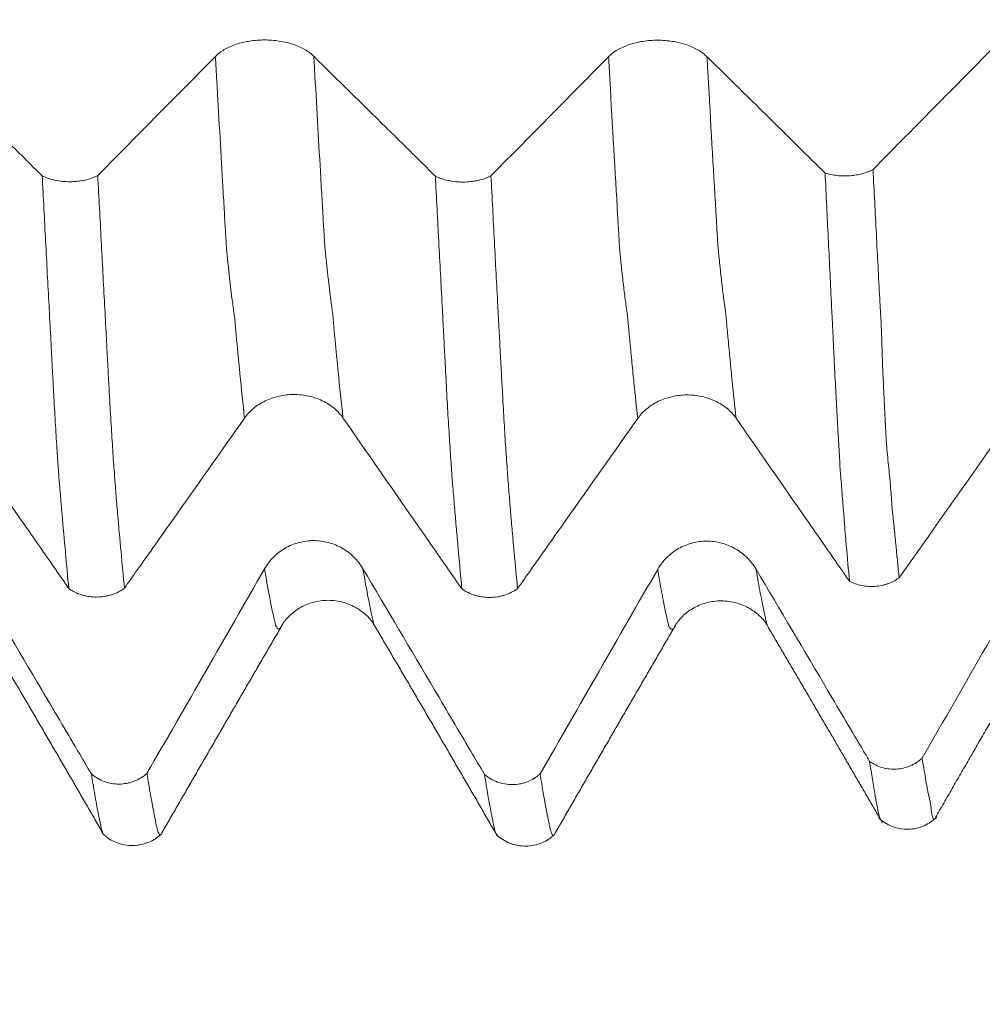
# Model space of a CAD drawing. Units: millimetres. Extents: x -47 to 104, y -82 to 27.
# Drawn here: x 75 to 79, y -7 to -3 of the extents above; entities that cross this region are included whole.
import ezdxf

# ---------------------------------------------------------------- set-up
doc = ezdxf.new("R2010")
doc.units = ezdxf.units.MM
for name, color, linetype in [('1', 4, 'Continuous'), ('2', 7, 'Continuous'), ('SK2', 7, 'Continuous')]:
    doc.layers.add(name, color=color, linetype=linetype)
doc.styles.add('iso_b_vert', font='simplex.shx')
doc.dimstyles.get("Standard").update_dxf_attribs({"dimtxt": 0.18, "dimasz": 0.18, "dimexe": 0.18, "dimexo": 0.0625, "dimgap": 0.09, "dimtad": 1, "dimzin": 0, "dimdsep": 52, "dimtxsty": 'Standard', "dimcen": 0.09, "dimadec": 0, "dimazin": 0, "dimtfac": 1, "dimtdec": 4, "dimtofl": 0, "dimtmove": 0, "dimatfit": 3, "dimfxl": 1, "dimtolj": 1, "dimtzin": 0, "dimarcsym": 0})

# ---------------------------------------------------------------- blocks, each defined once
blk = doc.blocks.new('_U3')
at = {"layer": 'SK2', "lineweight": 13}
for p, q in [((67, -7.686948), (67, -15.099448)), ((83, -7.686948), (83, -15.099448)), ((83, -13.099448), (67, -13.099448))]:
    blk.add_line(p, q, dxfattribs=at)
at = {"layer": 'SK2', "lineweight": 18}
for points in [[(67, -13.099448), (70.499998, -12.638664), (70.500002, -13.560232)], [(83, -13.099448), (79.500002, -13.560232), (79.499998, -12.638664)]]:
    blk.add_solid(points, dxfattribs=at)
at = {"layer": 'SK2', "lineweight": 18, "insert": (74.123067, -12.214333), "char_height": 3, "attachment_point": 7, "line_spacing_factor": 1.084337, "style": 'iso_b_vert'}
blk.add_mtext('\\W0.5321;16', dxfattribs=at)
blk = doc.blocks.new('_U4')
at = {"layer": 'SK2', "lineweight": 13}
for p, q in [((41, -5.9375), (41, -37.599448)), ((83, -7.686948), (83, -37.599448)), ((83, -35.599448), (41, -35.599448))]:
    blk.add_line(p, q, dxfattribs=at)
at = {"layer": 'SK2', "lineweight": 18}
for points in [[(41, -35.599448), (44.499998, -35.138664), (44.500002, -36.060232)], [(83, -35.599448), (79.500002, -36.060232), (79.499998, -35.138664)]]:
    blk.add_solid(points, dxfattribs=at)
at = {"layer": 'SK2', "lineweight": 18, "insert": (60.209229, -34.714333), "char_height": 3, "attachment_point": 7, "line_spacing_factor": 1.084337, "style": 'iso_b_vert'}
blk.add_mtext('\\W0.7361;42', dxfattribs=at)
blk = doc.blocks.new('_U5')
at = {"layer": '2', "lineweight": 13}
for p, q in [((47.3, -1.5875), (47.3, -26.599448)), ((83, -7.686948), (83, -26.599448)), ((83, -24.599448), (47.3, -24.599448))]:
    blk.add_line(p, q, dxfattribs=at)
at = {"layer": '2', "lineweight": 18}
for points in [[(47.3, -24.599448), (50.799998, -24.138664), (50.800002, -25.060232)], [(83, -24.599448), (79.500002, -25.060232), (79.499998, -24.138664)]]:
    blk.add_solid(points, dxfattribs=at)
at = {"layer": '2', "lineweight": 18, "insert": (61.788544, -23.714333), "char_height": 3, "attachment_point": 7, "line_spacing_factor": 1.084337, "style": 'iso_b_vert'}
blk.add_mtext('\\W0.7346;35.7', dxfattribs=at)

msp = doc.modelspace()

# ---------------------------------------------------------------- linework, layer by layer
at = {"layer": '1', "lineweight": 18}
msp.add_line((77.8312, -5.2997), (77.8279, -5.2927), dxfattribs=at)
for points, knots in [([(75.8103, -2.7601), (75.7991, -2.749), (75.7857, -2.739), (75.7624, -2.7256), (75.7541, -2.7214), (75.7364, -2.7136), (75.7272, -2.7101), (75.7082, -2.7037), (75.6983, -2.7009), (75.6779, -2.696), (75.6673, -2.6939), (75.6352, -2.6889), (75.6133, -2.6872), (75.58, -2.6872), (75.5688, -2.6876), (75.5469, -2.6892), (75.5361, -2.6905), (75.5148, -2.6938), (75.5042, -2.6958), (75.4837, -2.7008), (75.4639, -2.7064), (75.4456, -2.7135), (75.4281, -2.7213), (75.4197, -2.7256), (75.3964, -2.7392), (75.3832, -2.7493), (75.3722, -2.7604)], [0, 0, 0, 0, 0.125, 0.125, 0.1875, 0.1875, 0.25, 0.25, 0.3125, 0.3125, 0.375, 0.375, 0.5, 0.5, 0.5625, 0.5625, 0.625, 0.625, 0.6875, 0.6875, 0.75, 0.8125, 0.8125, 0.875, 0.875, 1, 1, 1, 1]), ([(77.5603, -2.7614), (77.5491, -2.7503), (77.5356, -2.7403), (77.5122, -2.7268), (77.5038, -2.7226), (77.4862, -2.7148), (77.4679, -2.7078), (77.4481, -2.7022), (77.4276, -2.6972), (77.4171, -2.6952), (77.3958, -2.6919), (77.385, -2.6906), (77.3631, -2.6889), (77.352, -2.6885), (77.3186, -2.6885), (77.2968, -2.6901), (77.2647, -2.6951), (77.2541, -2.6972), (77.2337, -2.7021), (77.2239, -2.7049), (77.2048, -2.7112), (77.1956, -2.7148), (77.178, -2.7227), (77.1615, -2.7311), (77.1471, -2.7407), (77.1338, -2.7508), (77.1276, -2.7562), (77.1222, -2.7618)], [0, 0, 0, 0, 0.125, 0.125, 0.1875, 0.1875, 0.25, 0.3125, 0.3125, 0.375, 0.375, 0.4375, 0.4375, 0.5, 0.5, 0.625, 0.625, 0.6875, 0.6875, 0.75, 0.75, 0.8125, 0.8125, 0.875, 0.9375, 0.9375, 1, 1, 1, 1]), ([(74.6013, -3.2923), (74.5809, -3.2723), (74.5606, -3.2522), (74.487, -3.1795), (74.4337, -3.1269), (74.2737, -2.9691), (74.167, -2.8639), (74.0603, -2.7587)], [0, 0, 0, 0, 0.11281, 0.11281, 0.40854, 0.40854, 1, 1, 1, 1]), ([(76.3513, -3.2937), (76.3309, -3.2736), (76.3106, -3.2535), (76.237, -3.1808), (76.1837, -3.1282), (76.0237, -2.9704), (75.9171, -2.8652), (75.8103, -2.7601)], [0, 0, 0, 0, 0.112799, 0.112799, 0.408533, 0.408533, 1, 1, 1, 1]), ([(78.0861, -3.28), (78.0708, -3.2649), (78.0555, -3.2499), (77.987, -3.1822), (77.9337, -3.1296), (77.7737, -2.9717), (77.667, -2.8665), (77.5603, -2.7614)], [0, 0, 0, 0, 0.087149, 0.087149, 0.391433, 0.391433, 1, 1, 1, 1]), ([(78.0861, -3.28), (78.0944, -3.2826), (78.1033, -3.2849), (78.1214, -3.2886), (78.1399, -3.2915), (78.159, -3.2927), (78.1783, -3.293), (78.1879, -3.2928), (78.2068, -3.2914), (78.2162, -3.2902), (78.2347, -3.2871), (78.2437, -3.2851), (78.261, -3.2803), (78.2692, -3.2776), (78.2851, -3.2713), (78.2926, -3.2678), (78.2995, -3.264)], [0, 0, 0, 0, 0.125, 0.125, 0.25, 0.375, 0.375, 0.5, 0.5, 0.625, 0.625, 0.75, 0.75, 0.875, 0.875, 1, 1, 1, 1]), ([(78.0861, -3.28), (78.0908, -3.3775), (78.0955, -3.4743), (78.1049, -3.6658), (78.1095, -3.7606), (78.1152, -3.878), (78.1163, -3.9014), (78.1187, -3.9482), (78.1199, -3.9715), (78.1217, -4.0065), (78.1223, -4.0181), (78.1233, -4.0413), (78.1238, -4.0528), (78.1252, -4.0874), (78.1263, -4.1103), (78.1299, -4.178), (78.1322, -4.2219), (78.1357, -4.2857), (78.1368, -4.3066), (78.1389, -4.3476), (78.14, -4.3677), (78.1421, -4.4068), (78.1432, -4.4258), (78.1454, -4.463), (78.1465, -4.4812), (78.1486, -4.5162), (78.1495, -4.533), (78.1513, -4.5657), (78.1521, -4.5814), (78.1535, -4.6046), (78.154, -4.6122), (78.1552, -4.6274), (78.1559, -4.635), (78.158, -4.6575), (78.1592, -4.6723), (78.1615, -4.7015), (78.1625, -4.716), (78.1648, -4.7447), (78.166, -4.759), (78.1683, -4.7875), (78.1694, -4.8016), (78.1716, -4.8296), (78.1726, -4.8435), (78.1759, -4.885), (78.1782, -4.9125), (78.1852, -4.9938), (78.1899, -5.0466), (78.1946, -5.0979)], [0, 0, 0, 0, 0.125, 0.125, 0.25, 0.25, 0.28125, 0.28125, 0.3125, 0.3125, 0.328125, 0.328125, 0.34375, 0.34375, 0.375, 0.375, 0.4375, 0.4375, 0.46875, 0.46875, 0.5, 0.5, 0.53125, 0.53125, 0.5625, 0.5625, 0.59375, 0.59375, 0.625, 0.625, 0.640625, 0.640625, 0.65625, 0.65625, 0.6875, 0.6875, 0.71875, 0.71875, 0.75, 0.75, 0.78125, 0.78125, 0.8125, 0.8125, 0.875, 0.875, 1, 1, 1, 1]), ([(78.2995, -3.264), (78.302, -3.3126), (78.3045, -3.3611), (78.3094, -3.4577), (78.3118, -3.5058), (78.3167, -3.6016), (78.3192, -3.6492), (78.3242, -3.7439), (78.3267, -3.7911), (78.3307, -3.8613), (78.3321, -3.8846), (78.3346, -3.9312), (78.3357, -3.9546), (78.3376, -4.0014), (78.3384, -4.0249), (78.3398, -4.0715), (78.3404, -4.0948), (78.3422, -4.1402), (78.3432, -4.1625), (78.3453, -4.2065), (78.3462, -4.2282), (78.3481, -4.2709), (78.349, -4.2919), (78.3511, -4.333), (78.3521, -4.3533), (78.3542, -4.3927), (78.3553, -4.4119), (78.3573, -4.4494), (78.3583, -4.4677), (78.3608, -4.5027), (78.3623, -4.5194), (78.3653, -4.5518), (78.3669, -4.5675), (78.3701, -4.598), (78.3717, -4.6127), (78.3748, -4.642), (78.3761, -4.6566), (78.3783, -4.686), (78.3793, -4.7008), (78.3812, -4.73), (78.3823, -4.7445), (78.3847, -4.773), (78.3861, -4.7871), (78.389, -4.8149), (78.3905, -4.8287), (78.3948, -4.87), (78.3976, -4.8973), (78.4056, -4.9785), (78.4107, -5.0313), (78.416, -5.0825)], [0, 0, 0, 0, 0.0625, 0.0625, 0.125, 0.125, 0.1875, 0.1875, 0.25, 0.25, 0.28125, 0.28125, 0.3125, 0.3125, 0.34375, 0.34375, 0.375, 0.375, 0.40625, 0.40625, 0.4375, 0.4375, 0.46875, 0.46875, 0.5, 0.5, 0.53125, 0.53125, 0.5625, 0.5625, 0.59375, 0.59375, 0.625, 0.625, 0.65625, 0.65625, 0.6875, 0.6875, 0.71875, 0.71875, 0.75, 0.75, 0.78125, 0.78125, 0.8125, 0.8125, 0.875, 0.875, 1, 1, 1, 1]), ([(74.6013, -3.2923), (74.6055, -3.2945), (74.61, -3.2965), (74.6192, -3.3003), (74.6239, -3.3021), (74.6383, -3.307), (74.6485, -3.3098), (74.6804, -3.3166), (74.7027, -3.3189), (74.7368, -3.3188), (74.7479, -3.3181), (74.7645, -3.3163), (74.77, -3.3156), (74.7808, -3.3138), (74.7862, -3.3127), (74.802, -3.3092), (74.8121, -3.3063), (74.8264, -3.3012), (74.8311, -3.2994), (74.8401, -3.2955), (74.8445, -3.2934), (74.8487, -3.2912)], [0, 0, 0, 0, 0.0625, 0.0625, 0.125, 0.125, 0.25, 0.25, 0.5, 0.5, 0.625, 0.625, 0.6875, 0.6875, 0.75, 0.75, 0.875, 0.875, 0.9375, 0.9375, 1, 1, 1, 1]), ([(74.7199, -5.1306), (74.7148, -5.0783), (74.7098, -5.0245), (74.6997, -4.9139), (74.6946, -4.8571), (74.6882, -4.7844), (74.6869, -4.7697), (74.6844, -4.7404), (74.6833, -4.7258), (74.6809, -4.6961), (74.6796, -4.6811), (74.6776, -4.6584), (74.6769, -4.6508), (74.6757, -4.6354), (74.6752, -4.6276), (74.6742, -4.6117), (74.6735, -4.6035), (74.6722, -4.5868), (74.6716, -4.5785), (74.6705, -4.5615), (74.67, -4.553), (74.6689, -4.5356), (74.6683, -4.5267), (74.6664, -4.4997), (74.6651, -4.4812), (74.6628, -4.4433), (74.6616, -4.4238), (74.6581, -4.3641), (74.6557, -4.3229), (74.6522, -4.2592), (74.651, -4.2376), (74.6487, -4.1937), (74.6475, -4.1715), (74.6457, -4.1376), (74.6451, -4.1262), (74.6439, -4.1032), (74.6434, -4.0916), (74.6422, -4.0684), (74.6416, -4.0567), (74.6404, -4.0335), (74.6398, -4.0218), (74.6366, -3.9634), (74.6341, -3.9165), (74.6266, -3.775), (74.6216, -3.6797), (74.6115, -3.4873), (74.6064, -3.3902), (74.6013, -3.2923)], [0, 0, 0, 0, 0.125, 0.125, 0.25, 0.25, 0.28125, 0.28125, 0.3125, 0.3125, 0.34375, 0.34375, 0.359375, 0.359375, 0.375, 0.375, 0.390625, 0.390625, 0.40625, 0.40625, 0.421875, 0.421875, 0.4375, 0.4375, 0.46875, 0.46875, 0.5, 0.5, 0.5625, 0.5625, 0.59375, 0.59375, 0.625, 0.625, 0.640625, 0.640625, 0.65625, 0.65625, 0.671875, 0.671875, 0.6875, 0.6875, 0.75, 0.75, 0.875, 0.875, 1, 1, 1, 1]), ([(74.8487, -3.2912), (74.8538, -3.3887), (74.8589, -3.4855), (74.869, -3.6774), (74.874, -3.7724), (74.8815, -3.9134), (74.8842, -3.9601), (74.8877, -4.0301), (74.8888, -4.0534), (74.8914, -4.0997), (74.8927, -4.1227), (74.8951, -4.1677), (74.8962, -4.1899), (74.8985, -4.2338), (74.8997, -4.2553), (74.9032, -4.319), (74.9057, -4.3601), (74.9095, -4.4195), (74.9107, -4.4389), (74.913, -4.4769), (74.914, -4.4956), (74.9174, -4.5498), (74.9203, -4.5833), (74.9231, -4.6237), (74.9236, -4.6316), (74.9248, -4.6471), (74.9255, -4.6547), (74.9272, -4.6774), (74.9282, -4.6927), (74.9305, -4.7226), (74.9319, -4.7373), (74.9345, -4.7668), (74.9357, -4.7815), (74.9419, -4.8546), (74.9471, -4.9115), (74.9572, -5.0225), (74.9623, -5.0765), (74.9674, -5.129)], [0, 0, 0, 0, 0.125, 0.125, 0.25, 0.25, 0.3125, 0.3125, 0.34375, 0.34375, 0.375, 0.375, 0.40625, 0.40625, 0.4375, 0.4375, 0.5, 0.5, 0.53125, 0.53125, 0.5625, 0.5625, 0.625, 0.625, 0.640625, 0.640625, 0.65625, 0.65625, 0.6875, 0.6875, 0.71875, 0.71875, 0.75, 0.75, 0.875, 0.875, 1, 1, 1, 1]), ([(76.3513, -3.2937), (76.3555, -3.2958), (76.36, -3.2978), (76.3692, -3.3016), (76.3739, -3.3034), (76.3883, -3.3083), (76.3985, -3.3111), (76.4304, -3.318), (76.4527, -3.3202), (76.4868, -3.3201), (76.498, -3.3195), (76.5145, -3.3176), (76.52, -3.3169), (76.5308, -3.3151), (76.5362, -3.3141), (76.5521, -3.3105), (76.5621, -3.3076), (76.5764, -3.3025), (76.5811, -3.3007), (76.5902, -3.2968), (76.5946, -3.2947), (76.5987, -3.2925)], [0, 0, 0, 0, 0.0625, 0.0625, 0.125, 0.125, 0.25, 0.25, 0.5, 0.5, 0.625, 0.625, 0.6875, 0.6875, 0.75, 0.75, 0.875, 0.875, 0.9375, 0.9375, 1, 1, 1, 1]), ([(76.4697, -5.1323), (76.4645, -5.0797), (76.4594, -5.0257), (76.4519, -4.9427), (76.4495, -4.9147), (76.4458, -4.8721), (76.4445, -4.8578), (76.4419, -4.829), (76.4406, -4.8145), (76.4381, -4.7853), (76.437, -4.7707), (76.4345, -4.7412), (76.4332, -4.7263), (76.4306, -4.6965), (76.4293, -4.6816), (76.4274, -4.6588), (76.4268, -4.6512), (76.4256, -4.6357), (76.4251, -4.628), (76.4241, -4.6121), (76.4236, -4.604), (76.4224, -4.5874), (76.4217, -4.5789), (76.4198, -4.5531), (76.4186, -4.5355), (76.4163, -4.4995), (76.4151, -4.481), (76.4127, -4.4429), (76.4115, -4.4233), (76.4079, -4.3633), (76.4054, -4.3219), (76.4008, -4.2367), (76.3987, -4.1929), (76.3957, -4.1364), (76.3951, -4.1251), (76.3938, -4.1021), (76.3931, -4.0905), (76.3918, -4.0673), (76.3912, -4.0557), (76.3902, -4.0324), (76.3898, -4.0208), (76.3886, -3.9976), (76.3878, -3.9858), (76.3864, -3.9625), (76.3859, -3.9509), (76.3841, -3.9158), (76.3829, -3.8923), (76.3766, -3.7747), (76.3715, -3.6797), (76.3614, -3.488), (76.3564, -3.3913), (76.3513, -3.2937)], [0, 0, 0, 0, 0.125, 0.125, 0.1875, 0.1875, 0.21875, 0.21875, 0.25, 0.25, 0.28125, 0.28125, 0.3125, 0.3125, 0.34375, 0.34375, 0.359375, 0.359375, 0.375, 0.375, 0.390625, 0.390625, 0.40625, 0.40625, 0.4375, 0.4375, 0.46875, 0.46875, 0.5, 0.5, 0.5625, 0.5625, 0.625, 0.625, 0.640625, 0.640625, 0.65625, 0.65625, 0.671875, 0.671875, 0.6875, 0.6875, 0.703125, 0.703125, 0.71875, 0.71875, 0.75, 0.75, 0.875, 0.875, 1, 1, 1, 1]), ([(76.5987, -3.2925), (76.6039, -3.3905), (76.609, -3.4878), (76.6191, -3.6805), (76.6242, -3.7759), (76.6304, -3.894), (76.6317, -3.9176), (76.6342, -3.9645), (76.6356, -3.9879), (76.6379, -4.0348), (76.6389, -4.0584), (76.6415, -4.1048), (76.643, -4.1276), (76.6454, -4.1728), (76.6466, -4.1951), (76.649, -4.239), (76.6502, -4.2606), (76.6538, -4.3244), (76.6562, -4.3657), (76.6596, -4.4256), (76.6607, -4.4451), (76.6629, -4.4831), (76.6641, -4.5015), (76.6666, -4.537), (76.6681, -4.554), (76.67, -4.5793), (76.6705, -4.5877), (76.6715, -4.6044), (76.672, -4.6126), (76.6738, -4.6365), (76.6752, -4.6515), (76.6775, -4.6817), (76.6785, -4.6968), (76.6809, -4.7264), (76.6822, -4.7411), (76.6847, -4.7705), (76.6859, -4.7852), (76.6895, -4.8289), (76.6921, -4.8574), (76.6971, -4.914), (76.6997, -4.9419), (76.7073, -5.0247), (76.7124, -5.0785), (76.7175, -5.1308)], [0, 0, 0, 0, 0.125, 0.125, 0.25, 0.25, 0.28125, 0.28125, 0.3125, 0.3125, 0.34375, 0.34375, 0.375, 0.375, 0.40625, 0.40625, 0.4375, 0.4375, 0.5, 0.5, 0.53125, 0.53125, 0.5625, 0.5625, 0.59375, 0.59375, 0.609375, 0.609375, 0.625, 0.625, 0.65625, 0.65625, 0.6875, 0.6875, 0.71875, 0.71875, 0.75, 0.75, 0.8125, 0.8125, 0.875, 0.875, 1, 1, 1, 1]), ([(78.416, -5.0825), (78.5026, -4.9598), (78.5891, -4.8371), (78.7853, -4.559), (78.8949, -4.4036), (79.0045, -4.2483)], [0, 0, 0, 0, 0.441328, 0.441328, 1, 1, 1, 1]), ([(75.502, -4.3711), (75.5132, -4.3552), (75.5265, -4.3409), (75.5497, -4.3218), (75.558, -4.3158), (75.5756, -4.3046), (75.5848, -4.2995), (75.6038, -4.2904), (75.6137, -4.2863), (75.6341, -4.2793), (75.6447, -4.2762), (75.6768, -4.269), (75.6986, -4.2666), (75.732, -4.2664), (75.7431, -4.267), (75.765, -4.2693), (75.7759, -4.271), (75.7972, -4.2757), (75.8078, -4.2786), (75.8283, -4.2856), (75.8481, -4.2936), (75.8665, -4.3037), (75.884, -4.3148), (75.8924, -4.3209), (75.9157, -4.3402), (75.9291, -4.3546), (75.9401, -4.3705)], [0, 0, 0, 0, 0.125, 0.125, 0.1875, 0.1875, 0.25, 0.25, 0.3125, 0.3125, 0.375, 0.375, 0.5, 0.5, 0.5625, 0.5625, 0.625, 0.625, 0.6875, 0.6875, 0.75, 0.8125, 0.8125, 0.875, 0.875, 1, 1, 1, 1]), ([(77.252, -4.3729), (77.2632, -4.357), (77.2766, -4.3427), (77.2999, -4.3234), (77.3083, -4.3174), (77.3259, -4.3062), (77.3441, -4.2961), (77.3638, -4.288), (77.3843, -4.281), (77.3949, -4.278), (77.4162, -4.2732), (77.4269, -4.2714), (77.4488, -4.2689), (77.4599, -4.2683), (77.4933, -4.2682), (77.5151, -4.2705), (77.5472, -4.2775), (77.5579, -4.2804), (77.5783, -4.2873), (77.5882, -4.2913), (77.6072, -4.3004), (77.6164, -4.3054), (77.6341, -4.3166), (77.6506, -4.3286), (77.6651, -4.3422), (77.6785, -4.3567), (77.6847, -4.3643), (77.6902, -4.3723)], [0, 0, 0, 0, 0.125, 0.125, 0.1875, 0.1875, 0.25, 0.3125, 0.3125, 0.375, 0.375, 0.4375, 0.4375, 0.5, 0.5, 0.625, 0.625, 0.6875, 0.6875, 0.75, 0.75, 0.8125, 0.8125, 0.875, 0.9375, 0.9375, 1, 1, 1, 1]), ([(74.1901, -4.3686), (74.2945, -4.5189), (74.3989, -4.6692), (74.5556, -4.8945), (74.6079, -4.9696), (74.68, -5.0734), (74.7, -5.102), (74.7199, -5.1306)], [0, 0, 0, 0, 0.591508, 0.591508, 0.887262, 0.887262, 1, 1, 1, 1]), ([(74.9674, -5.129), (74.9864, -5.1021), (75.0054, -5.0751), (75.0775, -4.9729), (75.1305, -4.8977), (75.2897, -4.672), (75.3958, -4.5215), (75.502, -4.3711)], [0, 0, 0, 0, 0.106672, 0.106672, 0.404448, 0.404448, 1, 1, 1, 1]), ([(75.9401, -4.3705), (76.0445, -4.5208), (76.1489, -4.6711), (76.3056, -4.8965), (76.3579, -4.9716), (76.43, -5.0752), (76.4498, -5.1038), (76.4697, -5.1323)], [0, 0, 0, 0, 0.591761, 0.591761, 0.887642, 0.887642, 1, 1, 1, 1]), ([(76.7175, -5.1308), (76.7365, -5.1039), (76.7554, -5.077), (76.8274, -4.9749), (76.8805, -4.8996), (77.0397, -4.6739), (77.1458, -4.5234), (77.252, -4.3729)], [0, 0, 0, 0, 0.106435, 0.106435, 0.40429, 0.40429, 1, 1, 1, 1]), ([(77.6902, -4.3723), (77.7945, -4.5226), (77.899, -4.6729), (78.0557, -4.8982), (78.1079, -4.9734), (78.1716, -5.065), (78.1831, -5.0814), (78.1946, -5.0979)], [0, 0, 0, 0, 0.621237, 0.621237, 0.931855, 0.931855, 1, 1, 1, 1]), ([(76.0291, -5.0422), (76.0178, -5.0232), (76.0044, -5.0061), (75.9812, -4.9831), (75.9729, -4.9759), (75.9552, -4.9625), (75.946, -4.9564), (75.9269, -4.9455), (75.9171, -4.9406), (75.8967, -4.9322), (75.886, -4.9286), (75.8539, -4.92), (75.8321, -4.9171), (75.7987, -4.9171), (75.7875, -4.9178), (75.7656, -4.9206), (75.7548, -4.9228), (75.7335, -4.9284), (75.7229, -4.932), (75.7024, -4.9404), (75.6826, -4.9502), (75.6643, -4.9623), (75.6468, -4.9758), (75.6384, -4.9831), (75.6152, -5.0064), (75.6019, -5.0237), (75.5909, -5.0429)], [0, 0, 0, 0, 0.125, 0.125, 0.1875, 0.1875, 0.25, 0.25, 0.3125, 0.3125, 0.375, 0.375, 0.5, 0.5, 0.5625, 0.5625, 0.625, 0.625, 0.6875, 0.6875, 0.75, 0.8125, 0.8125, 0.875, 0.875, 1, 1, 1, 1]), ([(77.779, -5.0445), (77.7678, -5.0255), (77.7543, -5.0083), (77.7309, -4.9852), (77.7225, -4.9779), (77.7049, -4.9646), (77.6866, -4.9525), (77.6669, -4.9428), (77.6464, -4.9344), (77.6358, -4.9308), (77.6145, -4.9251), (77.6037, -4.923), (77.5819, -4.9201), (77.5707, -4.9194), (77.5374, -4.9193), (77.5156, -4.9222), (77.4834, -4.9307), (77.4728, -4.9343), (77.4525, -4.9426), (77.4426, -4.9475), (77.4236, -4.9584), (77.4144, -4.9645), (77.3968, -4.978), (77.3803, -4.9925), (77.3659, -5.0089), (77.3525, -5.0263), (77.3464, -5.0356), (77.3409, -5.0451)], [0, 0, 0, 0, 0.125, 0.125, 0.1875, 0.1875, 0.25, 0.3125, 0.3125, 0.375, 0.375, 0.4375, 0.4375, 0.5, 0.5, 0.625, 0.625, 0.6875, 0.6875, 0.75, 0.75, 0.8125, 0.8125, 0.875, 0.9375, 0.9375, 1, 1, 1, 1]), ([(74.82, -5.956), (74.7997, -5.9216), (74.7794, -5.8872), (74.7058, -5.7625), (74.6525, -5.6722), (74.4925, -5.4012), (74.3858, -5.2206), (74.2791, -5.04)], [0, 0, 0, 0, 0.112586, 0.112586, 0.40839, 0.40839, 1, 1, 1, 1]), ([(76.57, -5.9584), (76.5497, -5.9239), (76.5294, -5.8895), (76.4557, -5.7647), (76.4024, -5.6744), (76.2425, -5.4034), (76.1358, -5.2228), (76.0291, -5.0422)], [0, 0, 0, 0, 0.112788, 0.112788, 0.408525, 0.408525, 1, 1, 1, 1]), ([(78.2843, -5.9002), (78.2759, -5.8859), (78.2674, -5.8716), (78.2057, -5.767), (78.1524, -5.6767), (77.9924, -5.4057), (77.8857, -5.2251), (77.779, -5.0445)], [0, 0, 0, 0, 0.050115, 0.050115, 0.366743, 0.366743, 1, 1, 1, 1]), ([(78.416, -5.0825), (78.4086, -5.088), (78.4007, -5.0931), (78.384, -5.1019), (78.3753, -5.1058), (78.3616, -5.1107), (78.3569, -5.1122), (78.3474, -5.1149), (78.3331, -5.1184), (78.3184, -5.1204), (78.2985, -5.1218), (78.2884, -5.1218), (78.2686, -5.1206), (78.2588, -5.1192), (78.2395, -5.1153), (78.2299, -5.1127), (78.2117, -5.1062), (78.2029, -5.1023), (78.1946, -5.0979)], [0, 0, 0, 0, 0.125, 0.125, 0.25, 0.25, 0.3125, 0.3125, 0.375, 0.5, 0.5, 0.625, 0.625, 0.75, 0.75, 0.875, 0.875, 1, 1, 1, 1]), ([(74.9674, -5.129), (74.9632, -5.1321), (74.9588, -5.1351), (74.9497, -5.1406), (74.9451, -5.1432), (74.9307, -5.1505), (74.9207, -5.1546), (74.9048, -5.1597), (74.8994, -5.1612), (74.8886, -5.1637), (74.8831, -5.1648), (74.8666, -5.1674), (74.8554, -5.1684), (74.8326, -5.1685), (74.8214, -5.1678), (74.8048, -5.1654), (74.7993, -5.1644), (74.7884, -5.162), (74.783, -5.1606), (74.767, -5.1557), (74.7569, -5.1517), (74.7424, -5.1446), (74.7377, -5.1421), (74.7286, -5.1366), (74.7241, -5.1337), (74.7199, -5.1306)], [0, 0, 0, 0, 0.0625, 0.0625, 0.125, 0.125, 0.25, 0.25, 0.3125, 0.3125, 0.375, 0.375, 0.5, 0.5, 0.625, 0.625, 0.6875, 0.6875, 0.75, 0.75, 0.875, 0.875, 0.9375, 0.9375, 1, 1, 1, 1]), ([(76.7175, -5.1308), (76.7133, -5.1339), (76.7089, -5.1369), (76.6998, -5.1424), (76.6951, -5.145), (76.6808, -5.1523), (76.6707, -5.1564), (76.6548, -5.1615), (76.6494, -5.163), (76.6386, -5.1656), (76.6331, -5.1666), (76.6165, -5.1693), (76.6053, -5.1702), (76.5825, -5.1703), (76.5713, -5.1696), (76.5546, -5.1672), (76.5491, -5.1662), (76.5382, -5.1638), (76.5328, -5.1623), (76.5168, -5.1574), (76.5067, -5.1534), (76.4922, -5.1463), (76.4875, -5.1438), (76.4784, -5.1383), (76.4739, -5.1353), (76.4697, -5.1323)], [0, 0, 0, 0, 0.0625, 0.0625, 0.125, 0.125, 0.25, 0.25, 0.3125, 0.3125, 0.375, 0.375, 0.5, 0.5, 0.625, 0.625, 0.6875, 0.6875, 0.75, 0.75, 0.875, 0.875, 0.9375, 0.9375, 1, 1, 1, 1]), ([(75.6708, -5.2903), (75.6791, -5.2768), (75.7, -5.2509), (75.7461, -5.2147), (75.8061, -5.1892), (75.8744, -5.1799), (75.9426, -5.1895), (76.0028, -5.2157), (76.0484, -5.2509), (76.0696, -5.2771), (76.0779, -5.2908)], [0, 0, 0, 0, 0.115315, 0.237354, 0.364794, 0.495756, 0.627542, 0.757002, 0.882508, 1, 1, 1, 1]), ([(77.4207, -5.293), (77.4289, -5.2793), (77.45, -5.2532), (77.4962, -5.217), (77.5564, -5.1913), (77.6245, -5.1823), (77.6931, -5.1923), (77.7521, -5.2171), (77.799, -5.2542), (77.8196, -5.2789), (77.8276, -5.2919)], [0, 0, 0, 0, 0.113926, 0.234635, 0.360952, 0.491651, 0.623409, 0.754048, 0.878922, 1, 1, 1, 1]), ([(78.2843, -5.9002), (78.2928, -5.9064), (78.3019, -5.9118), (78.3208, -5.9211), (78.3308, -5.925), (78.3511, -5.9309), (78.3615, -5.933), (78.3825, -5.9353), (78.3933, -5.9356), (78.4144, -5.9343), (78.4248, -5.9328), (78.4455, -5.9279), (78.4557, -5.9245), (78.475, -5.9162), (78.4843, -5.9112), (78.4976, -5.9025), (78.5019, -5.8994), (78.5102, -5.8928), (78.5142, -5.8894), (78.518, -5.8858)], [0, 0, 0, 0, 0.125, 0.125, 0.25, 0.25, 0.375, 0.375, 0.5, 0.5, 0.625, 0.625, 0.75, 0.75, 0.875, 0.875, 0.9375, 0.9375, 1, 1, 1, 1]), ([(78.2843, -5.9002), (78.2884, -5.9282), (78.2926, -5.955), (78.2987, -5.9932), (78.3008, -6.0055), (78.3048, -6.0295), (78.3067, -6.041), (78.3097, -6.0579), (78.3106, -6.0635), (78.3127, -6.0745), (78.3138, -6.0801), (78.3158, -6.091), (78.3169, -6.0964), (78.3192, -6.1073), (78.3204, -6.1127), (78.3221, -6.1226), (78.3228, -6.1272), (78.3246, -6.1359), (78.3257, -6.14), (78.3277, -6.1471), (78.3286, -6.1501), (78.3305, -6.1552), (78.3315, -6.1573), (78.3327, -6.1593), (78.3329, -6.1596), (78.3332, -6.1599)], [0, 0, 0, 0, 0.246639, 0.246639, 0.369958, 0.369958, 0.493278, 0.493278, 0.554938, 0.554938, 0.616597, 0.616597, 0.678257, 0.678257, 0.739917, 0.739917, 0.801577, 0.801577, 0.863236, 0.863236, 0.924896, 0.924896, 0.986556, 0.986556, 1, 1, 1, 1]), ([(78.518, -5.8858), (78.5231, -5.9174), (78.5283, -5.9472), (78.5356, -5.9901), (78.5378, -6.0042), (78.5413, -6.0244), (78.5425, -6.031), (78.5452, -6.0437), (78.5466, -6.0498), (78.5495, -6.0619), (78.5511, -6.0678), (78.5539, -6.0798), (78.5551, -6.086), (78.557, -6.0986), (78.5577, -6.105), (78.559, -6.1173), (78.5595, -6.1231), (78.5609, -6.1334), (78.5617, -6.1378), (78.5635, -6.1454), (78.5644, -6.1486), (78.5664, -6.1537), (78.5675, -6.1555), (78.5697, -6.1578), (78.5709, -6.1582), (78.5733, -6.1579), (78.5744, -6.1573), (78.5756, -6.156), (78.5758, -6.1557), (78.576, -6.1554)], [0, 0, 0, 0, 0.232134, 0.232134, 0.348201, 0.348201, 0.406234, 0.406234, 0.464267, 0.464267, 0.522301, 0.522301, 0.580334, 0.580334, 0.638368, 0.638368, 0.696401, 0.696401, 0.754434, 0.754434, 0.812468, 0.812468, 0.870501, 0.870501, 0.928535, 0.928535, 0.986568, 0.986568, 1, 1, 1, 1]), ([(74.82, -5.956), (74.8242, -5.9596), (74.8287, -5.9631), (74.8379, -5.9697), (74.8426, -5.9727), (74.857, -5.9812), (74.8672, -5.986), (74.8991, -5.9977), (74.9214, -6.0016), (74.9555, -6.0014), (74.9667, -6.0003), (74.9833, -5.9972), (74.9888, -5.9959), (74.9996, -5.9928), (75.005, -5.991), (75.0209, -5.9849), (75.0309, -5.98), (75.0453, -5.9712), (75.0499, -5.9681), (75.059, -5.9614), (75.0634, -5.9578), (75.0675, -5.954)], [0, 0, 0, 0, 0.0625, 0.0625, 0.125, 0.125, 0.25, 0.25, 0.5, 0.5, 0.625, 0.625, 0.6875, 0.6875, 0.75, 0.75, 0.875, 0.875, 0.9375, 0.9375, 1, 1, 1, 1]), ([(74.8706, -6.2191), (74.8686, -6.2145), (74.8668, -6.2085), (74.8644, -6.1986), (74.8639, -6.1962), (74.863, -6.1911), (74.8623, -6.1882), (74.8608, -6.1822), (74.86, -6.179), (74.8588, -6.173), (74.8585, -6.1702), (74.8569, -6.1614), (74.8554, -6.1551), (74.8528, -6.1426), (74.8516, -6.1364), (74.8455, -6.1043), (74.8404, -6.0769), (74.8302, -6.0188), (74.8251, -5.9881), (74.82, -5.956)], [0, 0, 0, 0, 0.118751, 0.118751, 0.155469, 0.155469, 0.192188, 0.192188, 0.228907, 0.228907, 0.265626, 0.265626, 0.339063, 0.339063, 0.4125, 0.4125, 0.70625, 0.70625, 1, 1, 1, 1]), ([(75.0675, -5.954), (75.0727, -5.9862), (75.0779, -6.0168), (75.088, -6.0749), (75.093, -6.1024), (75.0992, -6.1346), (75.1004, -6.141), (75.103, -6.1534), (75.1043, -6.1594), (75.1061, -6.1685), (75.1066, -6.1716), (75.1077, -6.1778), (75.1083, -6.1809), (75.1096, -6.1867), (75.1103, -6.1893), (75.1117, -6.1944), (75.1123, -6.1968), (75.1142, -6.2038), (75.1153, -6.2079), (75.1176, -6.215), (75.1188, -6.2179), (75.1212, -6.2226), (75.1224, -6.2243), (75.1248, -6.2268), (75.1259, -6.2274), (75.1283, -6.2275), (75.1295, -6.2268), (75.131, -6.2252), (75.1313, -6.2249), (75.1317, -6.2244)], [0, 0, 0, 0, 0.231628, 0.231628, 0.463257, 0.463257, 0.521164, 0.521164, 0.579071, 0.579071, 0.608025, 0.608025, 0.636978, 0.636978, 0.665932, 0.665932, 0.694885, 0.694885, 0.752793, 0.752793, 0.8107, 0.8107, 0.868607, 0.868607, 0.926514, 0.926514, 0.984421, 0.984421, 1, 1, 1, 1]), ([(76.57, -5.9584), (76.5743, -5.9621), (76.5788, -5.9656), (76.5879, -5.9721), (76.5926, -5.9751), (76.6071, -5.9836), (76.6172, -5.9884), (76.6492, -6.0001), (76.6715, -6.004), (76.7056, -6.0038), (76.7167, -6.0027), (76.7333, -5.9996), (76.7388, -5.9983), (76.7496, -5.9952), (76.755, -5.9934), (76.7709, -5.9873), (76.7809, -5.9824), (76.7952, -5.9736), (76.7999, -5.9705), (76.809, -5.9638), (76.8133, -5.9602), (76.8175, -5.9564)], [0, 0, 0, 0, 0.0625, 0.0625, 0.125, 0.125, 0.25, 0.25, 0.5, 0.5, 0.625, 0.625, 0.6875, 0.6875, 0.75, 0.75, 0.875, 0.875, 0.9375, 0.9375, 1, 1, 1, 1]), ([(76.6209, -6.222), (76.6201, -6.2201), (76.6192, -6.2178), (76.6171, -6.2116), (76.6158, -6.2074), (76.6144, -6.2005), (76.614, -6.1981), (76.6129, -6.1928), (76.6121, -6.1899), (76.6109, -6.1852), (76.6104, -6.1836), (76.6097, -6.1806), (76.6095, -6.1791), (76.6088, -6.1748), (76.6084, -6.172), (76.6073, -6.1661), (76.6066, -6.163), (76.6052, -6.1568), (76.6045, -6.1537), (76.6027, -6.1444), (76.6015, -6.1381), (76.5978, -6.1189), (76.5953, -6.1057), (76.5902, -6.0784), (76.5877, -6.0644), (76.5802, -6.0211), (76.5751, -5.9905), (76.57, -5.9584)], [0, 0, 0, 0, 0.051646, 0.051646, 0.124596, 0.124596, 0.161072, 0.161072, 0.197547, 0.197547, 0.215784, 0.215784, 0.234022, 0.234022, 0.270497, 0.270497, 0.306972, 0.306972, 0.343447, 0.343447, 0.416398, 0.416398, 0.562298, 0.562298, 0.708199, 0.708199, 1, 1, 1, 1]), ([(76.8175, -5.9564), (76.8226, -5.9886), (76.8277, -6.0191), (76.8378, -6.0769), (76.8429, -6.1041), (76.8491, -6.1363), (76.8503, -6.1427), (76.8528, -6.1551), (76.8541, -6.1611), (76.856, -6.1701), (76.8566, -6.1731), (76.8578, -6.1792), (76.8583, -6.1823), (76.8601, -6.1911), (76.8615, -6.1962), (76.864, -6.2055), (76.8651, -6.2097), (76.8675, -6.2168), (76.8687, -6.2198), (76.8709, -6.2247), (76.8721, -6.2266), (76.8745, -6.2291), (76.8757, -6.2297), (76.8782, -6.2296), (76.8794, -6.229), (76.8809, -6.2277), (76.8812, -6.2273), (76.8815, -6.227)], [0, 0, 0, 0, 0.231622, 0.231622, 0.463243, 0.463243, 0.521149, 0.521149, 0.579054, 0.579054, 0.608007, 0.608007, 0.63696, 0.63696, 0.694865, 0.694865, 0.752771, 0.752771, 0.810676, 0.810676, 0.868581, 0.868581, 0.926487, 0.926487, 0.984392, 0.984392, 1, 1, 1, 1]), ([(78.3257, -6.1535), (78.3438, -6.1697), (78.3835, -6.1946), (78.4572, -6.208), (78.5283, -6.1911), (78.5668, -6.1648), (78.5839, -6.1481)], [0, 0, 0, 0, 0.243442, 0.49926, 0.75713, 1, 1, 1, 1]), ([(74.8731, -6.2251), (74.8911, -6.2413), (74.9308, -6.2663), (75.0044, -6.2806), (75.0776, -6.2643), (75.1164, -6.2386), (75.1339, -6.2219)], [0, 0, 0, 0, 0.243247, 0.497669, 0.753127, 1, 1, 1, 1]), ([(76.6232, -6.2275), (76.6412, -6.2437), (76.6809, -6.2686), (76.7542, -6.2828), (76.827, -6.2668), (76.8661, -6.2411), (76.8837, -6.2246)], [0, 0, 0, 0, 0.243969, 0.499455, 0.755436, 1, 1, 1, 1])]:
    msp.add_open_spline(points, degree=3, knots=knots, dxfattribs=at)
for points, degree in [([(78.8738, -2.6823), (78.6826, -2.8763), (78.4912, -3.0702), (78.2995, -3.264)], 3), ([(75.3722, -2.7604), (75.1979, -2.9374), (75.0234, -3.1144), (74.8487, -3.2912)], 3), ([(77.1222, -2.7618), (76.9479, -2.9388), (76.7734, -3.1157), (76.5987, -3.2925)], 3), ([(79.0925, -4.8867), (78.9013, -5.2198), (78.7097, -5.5529), (78.518, -5.8858)], 3), ([(75.5909, -5.0429), (75.4167, -5.3467), (75.2422, -5.6504), (75.0675, -5.954)], 3), ([(77.3409, -5.0451), (77.1667, -5.349), (76.9922, -5.6528), (76.8175, -5.9564)], 3), ([(78.5773, -6.1507), (78.8742, -5.6345), (79.1726, -5.1218)], 2), ([(74.3282, -5.2889), (74.6034, -5.7555), (74.8743, -6.2255)], 2), ([(75.1337, -6.219), (75.4017, -5.7538), (75.6705, -5.2913)], 2), ([(76.0782, -5.2916), (76.3535, -5.758), (76.6243, -6.2279)], 2), ([(76.8835, -6.2217), (77.1516, -5.7563), (77.4205, -5.2934)], 2), ([(77.8308, -5.2991), (78.0885, -5.7372), (78.3414, -6.1742)], 2)]:
    msp.add_open_spline(points, degree=degree, dxfattribs=at)
at = {"layer": '1', "lineweight": 13}
for points, knots in [([(75.502, -4.3711), (75.4951, -4.3079), (75.486, -4.2214), (75.4749, -4.1081), (75.4695, -4.0526), (75.4653, -4.0063), (75.462, -3.9734), (75.4588, -3.9364), (75.4556, -3.9053), (75.4525, -3.8867), (75.4482, -3.8547), (75.4428, -3.8137), (75.4362, -3.7579), (75.4309, -3.7086), (75.4266, -3.666), (75.4239, -3.6414), (75.4218, -3.6205), (75.4202, -3.596), (75.4187, -3.566), (75.4173, -3.5448), (75.4146, -3.4995), (75.4104, -3.4257), (75.3978, -3.2095), (75.385, -2.9856), (75.3742, -2.7964), (75.3722, -2.7604)], [0, 0, 0, 0, 0.156916, 0.2067, 0.256484, 0.281376, 0.306268, 0.33116, 0.356052, 0.380944, 0.405837, 0.455621, 0.505405, 0.555189, 0.580081, 0.604973, 0.617419, 0.629865, 0.642311, 0.654757, 0.66098, 0.704541, 0.754326, 0.953462, 1, 1, 1, 1]), ([(75.9401, -4.3705), (75.9329, -4.3041), (75.9234, -4.2141), (75.912, -4.0964), (75.9066, -4.0411), (75.9023, -3.9939), (75.8991, -3.9615), (75.8959, -3.9244), (75.8927, -3.8931), (75.8895, -3.8737), (75.8853, -3.8408), (75.8799, -3.7987), (75.8733, -3.7417), (75.8679, -3.6917), (75.8637, -3.6476), (75.861, -3.6231), (75.8589, -3.6031), (75.8573, -3.5777), (75.8558, -3.5465), (75.8544, -3.5265), (75.8517, -3.481), (75.8475, -3.4069), (75.8349, -3.1907), (75.8224, -2.9725), (75.812, -2.7895), (75.8103, -2.7601)], [0, 0, 0, 0, 0.165263, 0.21505, 0.264836, 0.289729, 0.314622, 0.339516, 0.364409, 0.389302, 0.414195, 0.463982, 0.513768, 0.563554, 0.588448, 0.613341, 0.625787, 0.638234, 0.650681, 0.663127, 0.66935, 0.712914, 0.7627, 0.961845, 1, 1, 1, 1]), ([(77.252, -4.3729), (77.2465, -4.322), (77.2379, -4.2408), (77.2279, -4.141), (77.2219, -4.0783), (77.2182, -4.0395), (77.2152, -4.0086), (77.213, -3.9848), (77.2107, -3.9596), (77.2085, -3.9351), (77.2063, -3.9146), (77.2041, -3.897), (77.2023, -3.8863), (77.2008, -3.8757), (77.1971, -3.848), (77.1908, -3.8009), (77.1832, -3.7326), (77.178, -3.6828), (77.175, -3.6532), (77.1728, -3.6325), (77.1706, -3.6047), (77.1684, -3.5646), (77.1662, -3.5261), (77.1643, -3.4951), (77.1517, -3.2786), (77.1378, -3.0375), (77.1241, -2.7965), (77.1222, -2.7618)], [0, 0, 0, 0, 0.126311, 0.195383, 0.229919, 0.264455, 0.281723, 0.298991, 0.316259, 0.333527, 0.350795, 0.368063, 0.385332, 0.393966, 0.4026, 0.471672, 0.540744, 0.57528, 0.592548, 0.609816, 0.627084, 0.644352, 0.66162, 0.678888, 0.687522, 0.955177, 1, 1, 1, 1]), ([(77.6902, -4.3723), (77.6843, -4.318), (77.6753, -4.2331), (77.665, -4.1297), (77.659, -4.0663), (77.6552, -4.0278), (77.6523, -3.9968), (77.65, -3.9729), (77.6478, -3.9473), (77.6456, -3.923), (77.6434, -3.9029), (77.6412, -3.8842), (77.6393, -3.8731), (77.6378, -3.8624), (77.6342, -3.8336), (77.6279, -3.7862), (77.6203, -3.7159), (77.6151, -3.6653), (77.6121, -3.6354), (77.6099, -3.6144), (77.6077, -3.5864), (77.6055, -3.5464), (77.6033, -3.5072), (77.6014, -3.4766), (77.5888, -3.2595), (77.5752, -3.0246), (77.5619, -2.7897), (77.5603, -2.7614)], [0, 0, 0, 0, 0.134747, 0.203802, 0.23833, 0.272858, 0.290121, 0.307385, 0.324649, 0.341913, 0.359176, 0.37644, 0.393704, 0.402336, 0.410968, 0.480023, 0.549078, 0.583605, 0.600869, 0.618133, 0.635397, 0.652661, 0.669924, 0.687188, 0.69582, 0.963408, 1, 1, 1, 1]), ([(75.6703, -5.2917), (75.6694, -5.2939), (75.6673, -5.298), (75.6609, -5.3089), (75.6544, -5.3117), (75.648, -5.3068), (75.6454, -5.3037), (75.6433, -5.2997), (75.6417, -5.2975), (75.64, -5.2941), (75.6385, -5.2871), (75.6369, -5.2799), (75.6347, -5.2709), (75.631, -5.2542), (75.6235, -5.2197), (75.6099, -5.1517), (75.5982, -5.0865), (75.5909, -5.0429)], [0, 0, 0, 0, 0.034114, 0.074903, 0.238056, 0.278844, 0.319633, 0.340027, 0.360421, 0.380815, 0.401209, 0.421604, 0.441998, 0.482786, 0.564363, 0.727516, 1, 1, 1, 1]), ([(76.0784, -5.292), (76.078, -5.2912), (76.077, -5.2889), (76.0756, -5.2818), (76.074, -5.2745), (76.0718, -5.2657), (76.0681, -5.2486), (76.0606, -5.2139), (76.0473, -5.147), (76.036, -5.0837), (76.0291, -5.0422)], [0, 0, 0, 0, 0.026341, 0.059136, 0.09193, 0.124725, 0.190315, 0.321494, 0.583853, 1, 1, 1, 1]), ([(77.4203, -5.2939), (77.4198, -5.295), (77.4186, -5.2977), (77.4159, -5.3032), (77.4122, -5.3084), (77.4078, -5.312), (77.4032, -5.3127), (77.3995, -5.3105), (77.3965, -5.307), (77.3942, -5.3041), (77.392, -5.3006), (77.3891, -5.2933), (77.3861, -5.2792), (77.3832, -5.2658), (77.3757, -5.2331), (77.3631, -5.1713), (77.3497, -5.0973), (77.3423, -5.0534), (77.3409, -5.0451)], [0, 0, 0, 0, 0.019202, 0.047372, 0.103711, 0.16005, 0.216389, 0.272728, 0.300897, 0.329067, 0.357236, 0.385406, 0.441745, 0.469914, 0.498084, 0.72344, 0.948796, 1, 1, 1, 1]), ([(77.8279, -5.2927), (77.8276, -5.2917), (77.8257, -5.2862), (77.8232, -5.2741), (77.8202, -5.2602), (77.8128, -5.2276), (77.8001, -5.1652), (77.7871, -5.0926), (77.78, -5.0506), (77.779, -5.0445)], [0, 0, 0, 0, 0.021495, 0.113186, 0.159031, 0.204876, 0.571638, 0.938399, 1, 1, 1, 1])]:
    msp.add_open_spline(points, degree=3, knots=knots, dxfattribs=at)

# ---------------------------------------------------------------- dimensions: what is measured, and where the dimension line sits
at = {"layer": '2', "lineweight": 18}
dim = msp.add_linear_dim(base=(47.3, -24.5994), p1=(83, -6.0994), p2=(47.3, 0), dimstyle='Standard', override={"dimtxt": 3, "dimasz": 3.5, "dimexe": 2, "dimexo": 1.5875, "dimgap": 1.5, "dimtad": 1, "dimtih": 1, "dimtoh": 0, "dimdec": 1, "dimlfac": 1, "dimzin": 8, "dimdsep": 46, "dimlunit": 2, "dimpost": '<>', "dimtxsty": 'iso_b_vert', "dimsah": 1, "dimse1": 0, "dimse2": 0, "dimsd1": 0, "dimsd2": 0, "dimclrd": 2, "dimclre": 2, "dimclrt": 2, "dimtol": 0, "dimtm": -0.1, "dimtfac": 1.166667, "dimtdec": 3, "dimtofl": 1, "dimtmove": 0, "dimtzin": 8, "dimlwd": 13, "dimlwe": 13}, dxfattribs=at)
dim.commit()
dim.dimension.update_dxf_attribs({"geometry": '_U5', "text_midpoint": (65.15, -24.5994)})
at = {"layer": 'SK2', "lineweight": 18}
for base, p2, picture, middle in [((41, -35.5994), (41, -4.35), '_U4', (62, -35.5994)), ((67, -13.0994), (67, -6.0994), '_U3', (75.381, -13.0994))]:
    dim = msp.add_linear_dim(base=base, p1=(83, -6.0994), p2=p2, dimstyle='Standard', override={"dimtxt": 3, "dimasz": 3.5, "dimexe": 2, "dimexo": 1.5875, "dimgap": 1.5, "dimtad": 1, "dimtih": 1, "dimtoh": 0, "dimdec": 1, "dimlfac": 1, "dimzin": 8, "dimdsep": 46, "dimlunit": 2, "dimpost": '<>', "dimtxsty": 'iso_b_vert', "dimsah": 1, "dimse1": 0, "dimse2": 0, "dimsd1": 0, "dimsd2": 0, "dimclrd": 2, "dimclre": 2, "dimclrt": 2, "dimtol": 0, "dimtm": -0.1, "dimtfac": 1.166667, "dimtdec": 3, "dimtofl": 1, "dimtmove": 0, "dimtzin": 8, "dimlwd": 13, "dimlwe": 13}, dxfattribs=at)
    dim.commit()
    dim.dimension.update_dxf_attribs({"geometry": picture, "text_midpoint": middle})

doc.saveas('drawing.dxf')
